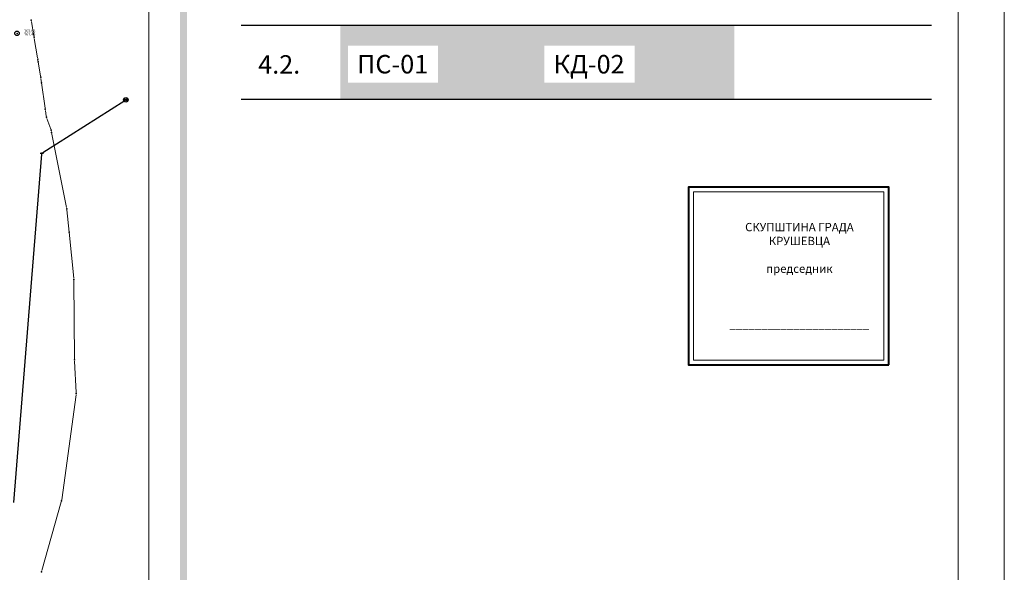
# Model space of a CAD drawing. Units: metres. Extents: x 7527347 to 7527980, y 4824981 to 4825575.
# Drawn here: x 7527767 to 7527980, y 4825328 to 4825447 of the extents above; entities that cross this region are included whole.
import ezdxf

# ---------------------------------------------------------------- set-up
doc = ezdxf.new("R2010")
doc.units = ezdxf.units.M
doc.header["$LTSCALE"] = 0.5
doc.header["$PDSIZE"] = 0.03
for name, color, linetype in [('000_Legenda-text', 7, 'Continuous'), ('002_Legenda-text', 7, 'Continuous'), ('115_Katastarske_tacke', 7, 'Continuous'), ('N_komercijalne_delatnosti_šrafura', 222, 'Continuous'), ('N_porodično_stanovanje_šrafura', 51, 'Continuous'), ('Zaglavlje-1', 42, 'Continuous')]:
    doc.layers.add(name, color=color, linetype=linetype)
for name, color, linetype, lineweight in [('101_Parcele_granice', 7, 'Continuous', 13), ('13_Okvir', 7, 'Continuous', 18), ('H_postojeci_vodovod', 5, 'Continuous', 30)]:
    doc.layers.add(name, color=color, linetype=linetype, lineweight=lineweight)
doc.styles.add('digi', font='arial.ttf')
doc.styles.add('Tahoma', font='tahoma.ttf')
doc.styles.add('times new roman', font='times.ttf', dxfattribs={"height": 3.4})

# ---------------------------------------------------------------- blocks, each defined once
blk = doc.blocks.new('v14')
at = {"layer": 'H_postojeci_vodovod', "linetype": 'Continuous'}
blk.add_ellipse((0, 0), major_axis=(0.707, 0.707), ratio=1, dxfattribs=at)
blk.add_point((0, 0), dxfattribs=at)
at = {"layer": 'H_postojeci_vodovod', "style": 'digi'}
for tag, p in [('KOTADONJA', (3.05, -0.93)), ('KOTAGORNJA', (3.05, 0.5))]:
    blk.add_attdef(tag, p, '', height=1.2, dxfattribs=at)
blk = doc.blocks.new('v26')
at = {"layer": 'H_postojeci_vodovod', "linetype": 'Continuous'}
for p, q in [((-0.4, 0.5), (-0.4, -0.5)), ((0.4, -0.5), (0.4, 0.5))]:
    blk.add_line(p, q, dxfattribs=at)
blk.add_ellipse((0, 0), major_axis=(0.707, 0.707), ratio=1, dxfattribs=at)
blk.add_ellipse((0, 0), major_axis=(-0.283, 0.283), ratio=1, start_param=1.570796326794871, end_param=7.853981633974458, dxfattribs=at)
blk.add_point((0, 0), dxfattribs=at)
at = {"layer": 'H_postojeci_vodovod', "style": 'digi'}
for tag, p in [('KOTADONJA', (3.05, -0.93)), ('KOTAGORNJA', (3.05, 0.5))]:
    blk.add_attdef(tag, p, '', height=1.2, dxfattribs=at)
blk = doc.blocks.new('v6')
at = {"layer": 'H_postojeci_vodovod', "linetype": 'Continuous'}
for p, q in [((0, 0.9), (0, 0.3)), ((0, 0), (0, -0.6))]:
    blk.add_line(p, q, dxfattribs=at)
blk.add_point((0, 0.15), dxfattribs=at)
at = {"layer": 'H_postojeci_vodovod', "style": 'digi'}
for tag, p in [('KOTADONJA', (2.02, -1.1)), ('KOTAGORNJA', (2.03, 0.33))]:
    blk.add_attdef(tag, p, '', height=1.2, dxfattribs=at)
blk = doc.blocks.new('A$C59F60520')
at = {"layer": '002_Legenda-text', "color": 252, "lineweight": 40}
blk.add_lwpolyline([(199.22, 116.42), (199.22, 154.91), (155.95, 154.91), (155.95, 116.42)], close=True, dxfattribs=at)
at = {"layer": '002_Legenda-text', "color": 252, "lineweight": 20}
blk.add_lwpolyline([(198.17, 117.47), (198.17, 153.86), (157, 153.86), (157, 117.47)], close=True, dxfattribs=at)
at = {"layer": '000_Legenda-text', "color": 252, "lineweight": 40, "insert": (174.58, 135.74), "char_height": 1.8, "attachment_point": 5, "style": 'times new roman'}
blk.add_mtext_dynamic_manual_height_columns('\\pi5.9227;{\\fTimes New Roman|b0|i0|c204|p18;СКУПШТИНА} {\\fTimes New Roman|b0|i0|c204|p18;ГРАДА}\\P{\\fTimes New Roman|b0|i0|c204|p18;КРУШЕВЦА}\\P\\P{\\fTimes New Roman|b0|i0|c204|p18;председник}\\P\\P\\P\\P{\\fTimes New Roman|b0|i0|c204|p18;___________________}___', width=63.6847, gutter_width=12.5, heights=[50.55], dxfattribs=at)

msp = doc.modelspace()

# ---------------------------------------------------------------- hatches: boundary and pattern name
at = {"layer": 'N_komercijalne_delatnosti_šrafura'}
h = msp.add_hatch(color=256, dxfattribs=at)
h.dxf.hatch_style = 1
h.paths.add_polyline_path([(7527921.591, 4825445.923), (7527878.955, 4825445.923), (7527878.955, 4825429.934), (7527921.591, 4825429.934)])
at = {"layer": 'N_porodično_stanovanje_šrafura'}
h = msp.add_hatch(color=256, dxfattribs=at)
h.dxf.hatch_style = 1
h.paths.add_polyline_path([(7527879.026, 4825445.923), (7527836.389, 4825445.923), (7527836.389, 4825429.934), (7527879.026, 4825429.934)])
at = {"layer": 'Zaglavlje-1', "true_color": 0xc70000}
h = msp.add_hatch(color=12, dxfattribs=at)
h.dxf.hatch_style = 1
h.paths.add_polyline_path([(7527803.25, 4825466.619), (7527801.75, 4825466.619), (7527801.75, 4824995.563), (7527803.25, 4824995.563)])
h.paths.add_polyline_path([(7527801.75, 4825466.619), (7527803.25, 4825466.619), (7527803.25, 4825559.45), (7527801.75, 4825559.45)])

# ---------------------------------------------------------------- linework, layer by layer
at = {"layer": '002_Legenda-text', "lineweight": 30}
for points in [[(7527964.228, 4825445.923), (7527815, 4825445.923)], [(7527964.228, 4825445.923), (7527815, 4825445.923)], [(7527964.228, 4825429.934), (7527815, 4825429.934)], [(7527964.228, 4825429.934), (7527815, 4825429.934)]]:
    msp.add_lwpolyline(points, dxfattribs=at)
at = {"layer": '101_Parcele_granice', "linetype": 'Continuous'}
for p, q in [((7527769.621, 4825446.845), (7527770.149, 4825443.648)), ((7527770.231, 4825443.155), (7527770.939, 4825438.928)), ((7527771.018, 4825438.434), (7527771.07, 4825438.09)), ((7527771.07, 4825438.09), (7527771.589, 4825434.988)), ((7527771.665, 4825434.494), (7527771.8, 4825433.54)), ((7527771.8, 4825433.54), (7527772.575, 4825428.069)), ((7527772.815, 4825426.349), (7527772.644, 4825427.574)), ((7527773.804, 4825423.505), (7527772.936, 4825425.866)), ((7527773.99, 4825422.79), (7527773.941, 4825423.026)), ((7527777.231, 4825406.556), (7527773.99, 4825422.79)), ((7527777.79, 4825401.22), (7527777.305, 4825406.063)), ((7527778.775, 4825391.26), (7527777.79, 4825401.22)), ((7527778.908, 4825373.832), (7527778.802, 4825390.762)), ((7527779.287, 4825366.561), (7527778.923, 4825373.332)), ((7527779.267, 4825366.064), (7527776.184, 4825343.33)), ((7527771.869, 4825327.983), (7527776.082, 4825342.842))]:
    msp.add_line(p, q, dxfattribs=at)
at = {"layer": '115_Katastarske_tacke', "linetype": 'Continuous'}
for p in [(7527769.583, 4825447.092), (7527770.193, 4825443.402), (7527770.983, 4825438.682), (7527771.073, 4825438.092), (7527771.633, 4825434.742), (7527771.803, 4825433.542), (7527772.613, 4825427.822), (7527772.853, 4825426.102), (7527773.893, 4825423.272), (7527773.993, 4825422.792), (7527777.283, 4825406.312), (7527777.793, 4825401.222), (7527778.803, 4825391.012), (7527778.913, 4825373.582), (7527779.303, 4825366.312), (7527776.153, 4825343.082), (7527771.803, 4825327.742)]:
    msp.add_point(p, dxfattribs=at)
at = {"layer": '13_Okvir', "linetype": 'Continuous'}
msp.add_line((7527795, 4825574.506), (7527795, 4824980.506), dxfattribs=at)
at = {"layer": '13_Okvir'}
for p, q in [((7527970, 4825574.506), (7527970, 4824990.506)), ((7527980, 4825574.506), (7527980, 4824980.506)), ((7527970, 4825377.506), (7527970, 4824990.506))]:
    msp.add_line(p, q, dxfattribs=at)
at = {"layer": 'H_postojeci_vodovod'}
for p, q in [((7527772.102, 4825418.459), (7527789.83, 4825429.734)), ((7527765.839, 4825342.713), (7527771.874, 4825418.079))]:
    msp.add_line(p, q, dxfattribs=at)

# ---------------------------------------------------------------- block references
at = {"color": 6}
msp.add_blockref('A$C59F60520', (7527755.78, 4825256.086), dxfattribs=at)
at = {"layer": 'H_postojeci_vodovod', "xscale": 0.49464259669835, "yscale": 0.49464259669835, "zscale": 0.49464259669835}
msp.add_blockref('v14', (7527766.507, 4825444.252), dxfattribs=at).add_auto_attribs({'KOTAGORNJA': '163.08', 'KOTADONJA': '161.48'})
msp.add_blockref('v26', (7527790.039, 4825429.867), dxfattribs=at)
at = {"layer": 'H_postojeci_vodovod', "xscale": 0.49464259669835, "yscale": 0.49464259669835, "zscale": 0.49464259669835, "rotation": 90}
msp.add_blockref('v6', (7527771.967, 4825418.326), dxfattribs=at)

# ---------------------------------------------------------------- texts
at = {"layer": '002_Legenda-text', "ltscale": 0.5, "insert": (7527818.664, 4825437.534), "char_height": 3.99718, "attachment_point": 4, "style": 'Tahoma', "bg_fill": 2}
msp.add_mtext('{\\fTimes New Roman|b0|i0|c238|p18;4.2.}', dxfattribs=at)

# ---------------------------------------------------------------- next in the draw order: texts
at = {"layer": '002_Legenda-text', "ltscale": 0.5, "char_height": 3.99718, "attachment_point": 4, "style": 'Tahoma', "bg_fill": 2}
for s, insert in [('{\\fTimes New Roman|b0|i0|c204|p18;ПС-01}', (7527840.063, 4825437.579)), ('{\\fTimes New Roman|b0|i0|c204|p18;КД-02}', (7527882.535, 4825437.579))]:
    msp.add_mtext(s, dxfattribs=dict(at, insert=insert))

doc.saveas('drawing.dxf')
